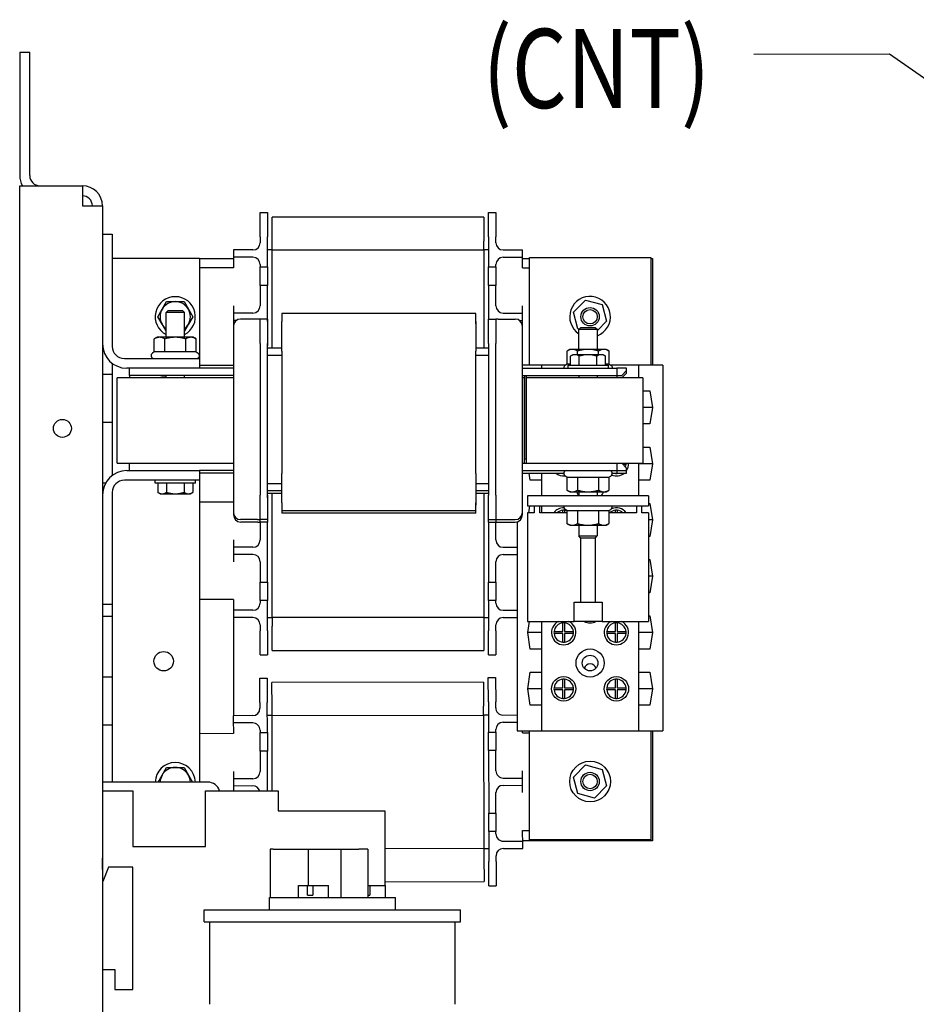
# Model space of a CAD drawing. Units: inches. Extents: x 72.9 to 163.4, y -6.5 to 50.1.
# Drawn here: x 97.8 to 107, y 20.5 to 30.6 of the extents above; entities that cross this region are included whole.
import ezdxf

# ---------------------------------------------------------------- set-up
doc = ezdxf.new("R2010")
doc.units = ezdxf.units.IN
doc.header["$MEASUREMENT"] = 0
doc.styles.add('MASTER', font='romans', dxfattribs={"width": 0.8})

msp = doc.modelspace()

# ---------------------------------------------------------------- linework, layer by layer
at = {"color": 7}
for p, q in [((97.776, 30.26), (97.776, 28.989)), ((97.776, 30.26), (97.88, 30.26)), ((97.88, 28.989), (97.88, 30.26)), ((106.742, 30.24), (105.344, 30.238)), ((114.551, 24.8), (106.742, 30.24)), ((97.776, 28.885), (98.422, 28.885)), ((97.776, 11.885), (97.776, 28.885)), ((98.422, 28.885), (98.422, 28.677)), ((98.422, 28.677), (98.63, 28.677)), ((98.63, 28.677), (98.63, 12.093)), ((100.255, 28.358), (100.255, 28.608)), ((100.255, 28.608), (100.33, 28.608)), ((100.33, 28.608), (100.33, 28.358)), ((102.56, 28.563), (100.38, 28.563)), ((100.38, 28.313), (100.38, 28.563)), ((102.56, 28.563), (102.56, 28.313)), ((102.61, 28.358), (102.61, 28.608)), ((102.61, 28.608), (102.685, 28.608)), ((102.685, 28.608), (102.685, 28.358)), ((98.63, 28.385), (98.73, 28.385)), ((98.73, 28.385), (98.73, 27.23)), ((100.255, 28.358), (100.255, 28.298)), ((100.33, 28.048), (100.33, 28.358)), ((100.38, 28.223), (100.38, 28.313)), ((102.56, 28.223), (102.56, 28.313)), ((102.61, 28.358), (102.61, 28.048)), ((102.685, 28.298), (102.685, 28.358)), ((100.18, 28.223), (99.98, 28.223)), ((99.98, 28.223), (99.98, 28.148)), ((100.38, 28.223), (100.33, 28.223)), ((100.38, 28.223), (102.56, 28.223)), ((100.38, 27.212), (100.38, 28.223)), ((102.56, 28.223), (102.56, 27.212)), ((102.61, 28.223), (102.56, 28.223)), ((102.76, 28.223), (102.96, 28.223)), ((102.96, 28.148), (102.96, 28.223)), ((98.855, 28.135), (98.73, 28.135)), ((99.63, 28.135), (98.855, 28.135)), ((99.63, 28.135), (99.98, 28.135)), ((99.63, 28.135), (99.63, 27.105)), ((100.18, 28.148), (99.98, 28.148)), ((99.98, 28.148), (99.98, 28.073)), ((102.76, 28.148), (102.96, 28.148)), ((102.96, 28.038), (102.96, 28.148)), ((102.96, 28.135), (103.031, 28.135)), ((103.031, 28.146), (104.281, 28.146)), ((103.031, 27.035), (103.031, 28.146)), ((104.281, 28.146), (104.281, 27.035)), ((104.281, 28.135), (104.3, 28.135)), ((104.3, 28.135), (104.3, 27.035)), ((99.98, 28.038), (99.63, 28.038)), ((99.98, 28.073), (99.98, 28.038)), ((100.255, 28.073), (100.255, 28.048)), ((100.255, 27.858), (100.255, 28.048)), ((100.255, 28.048), (100.33, 28.048)), ((100.33, 28.048), (100.33, 27.858)), ((102.61, 27.858), (102.61, 28.048)), ((102.61, 28.048), (102.685, 28.048)), ((102.685, 28.048), (102.685, 28.073)), ((102.685, 28.048), (102.685, 27.858)), ((102.96, 28.038), (103.031, 28.038)), ((100.33, 27.858), (100.255, 27.858)), ((100.255, 27.858), (100.255, 27.648)), ((100.33, 27.486), (100.33, 27.858)), ((102.685, 27.858), (102.61, 27.858)), ((102.61, 27.858), (102.61, 27.511)), ((102.685, 27.648), (102.685, 27.858)), ((103.485, 27.581), (103.61, 27.706)), ((103.61, 27.706), (103.781, 27.66)), ((99.2, 27.535), (99.245, 27.613)), ((99.245, 27.613), (99.29, 27.691)), ((99.306, 27.6), (99.285, 27.579)), ((99.29, 27.691), (99.38, 27.691)), ((99.306, 27.6), (99.454, 27.6)), ((99.38, 27.691), (99.47, 27.691)), ((99.454, 27.6), (99.475, 27.579)), ((99.47, 27.691), (99.515, 27.613)), ((99.515, 27.613), (99.56, 27.535)), ((99.98, 27.648), (99.98, 27.573)), ((102.96, 27.573), (102.96, 27.648)), ((103.781, 27.66), (103.827, 27.489)), ((99.245, 27.457), (99.2, 27.535)), ((99.475, 27.579), (99.285, 27.579)), ((99.285, 27.324), (99.285, 27.579)), ((99.475, 27.324), (99.475, 27.579)), ((99.56, 27.535), (99.515, 27.457)), ((99.98, 27.573), (99.98, 27.498)), ((100.18, 27.573), (99.98, 27.573)), ((100.012, 27.498), (99.98, 27.498)), ((99.98, 27.498), (99.98, 27.448)), ((100.229, 27.511), (100.054, 27.511)), ((100.254, 27.511), (100.229, 27.511)), ((100.254, 27.261), (100.254, 27.511)), ((100.329, 27.511), (100.254, 27.511)), ((100.329, 27.511), (100.329, 27.261)), ((100.477, 27.568), (100.477, 27.569)), ((102.477, 27.569), (100.477, 27.569)), ((100.477, 27.568), (100.477, 27.486)), ((102.477, 27.569), (102.477, 27.568)), ((102.477, 27.486), (102.477, 27.568)), ((102.478, 27.544), (102.477, 27.544)), ((102.478, 27.544), (102.478, 27.543)), ((102.478, 27.461), (102.478, 27.543)), ((102.609, 27.261), (102.609, 27.511)), ((102.609, 27.511), (102.684, 27.511)), ((102.684, 27.511), (102.684, 27.261)), ((102.709, 27.511), (102.684, 27.511)), ((102.709, 27.511), (102.884, 27.511)), ((102.76, 27.573), (102.96, 27.573)), ((102.926, 27.498), (102.96, 27.498)), ((102.96, 27.498), (102.96, 27.573)), ((102.96, 27.423), (102.96, 27.498)), ((103.531, 27.41), (103.485, 27.581)), ((99.285, 27.388), (99.245, 27.457)), ((99.515, 27.457), (99.475, 27.388)), ((99.979, 27.436), (99.979, 25.52)), ((100.33, 27.486), (100.329, 27.486)), ((100.33, 27.486), (100.33, 27.236)), ((100.477, 27.182), (100.477, 27.486)), ((102.477, 27.486), (102.477, 27.182)), ((102.478, 27.461), (102.478, 27.212)), ((102.959, 25.52), (102.959, 27.436)), ((102.96, 27.005), (102.96, 27.411)), ((103.543, 27.407), (103.531, 27.41)), ((103.562, 27.425), (103.541, 27.404)), ((103.731, 27.404), (103.541, 27.404)), ((103.541, 27.199), (103.541, 27.404)), ((103.562, 27.425), (103.71, 27.425)), ((103.71, 27.425), (103.731, 27.404)), ((103.827, 27.489), (103.731, 27.394)), ((103.731, 27.199), (103.731, 27.404)), ((99.192, 27.324), (99.163, 27.307)), ((99.163, 27.172), (99.163, 27.307)), ((99.218, 27.324), (99.192, 27.324)), ((99.38, 27.324), (99.218, 27.324)), ((99.272, 27.172), (99.272, 27.307)), ((99.542, 27.324), (99.38, 27.324)), ((99.488, 27.172), (99.488, 27.307)), ((99.567, 27.324), (99.542, 27.324)), ((99.567, 27.324), (99.596, 27.307)), ((99.596, 27.172), (99.596, 27.307)), ((100.254, 27.261), (100.254, 25.695)), ((100.329, 25.695), (100.329, 27.261)), ((100.477, 27.212), (100.329, 27.212)), ((100.33, 27.212), (100.33, 27.236)), ((102.609, 27.212), (102.477, 27.212)), ((102.609, 27.261), (102.609, 25.695)), ((102.684, 25.695), (102.684, 27.261)), ((103.448, 27.199), (103.419, 27.182)), ((103.474, 27.199), (103.448, 27.199)), ((103.636, 27.199), (103.474, 27.199)), ((103.798, 27.199), (103.636, 27.199)), ((103.823, 27.199), (103.798, 27.199)), ((103.823, 27.199), (103.852, 27.182)), ((98.855, 27.105), (99.63, 27.105)), ((99.163, 27.172), (99.145, 27.161)), ((99.272, 27.172), (99.163, 27.172)), ((99.488, 27.172), (99.272, 27.172)), ((99.596, 27.172), (99.488, 27.172)), ((99.596, 27.172), (99.615, 27.161)), ((99.63, 27.105), (99.63, 27.005)), ((100.477, 27.137), (100.329, 27.137)), ((100.477, 27.182), (100.477, 25.921)), ((102.477, 25.921), (102.477, 27.182)), ((102.609, 27.137), (102.477, 27.137)), ((103.419, 27.047), (103.419, 27.182)), ((103.479, 27.144), (103.455, 27.13)), ((103.455, 27.036), (103.455, 27.13)), ((103.5, 27.144), (103.479, 27.144)), ((103.635, 27.144), (103.5, 27.144)), ((103.528, 27.144), (103.528, 27.182)), ((103.545, 27.036), (103.545, 27.13)), ((103.77, 27.144), (103.635, 27.144)), ((103.725, 27.036), (103.725, 27.13)), ((103.744, 27.144), (103.744, 27.182)), ((103.791, 27.144), (103.77, 27.144)), ((103.791, 27.144), (103.815, 27.13)), ((103.815, 27.036), (103.815, 27.13)), ((103.852, 27.047), (103.852, 27.182)), ((98.73, 27.055), (98.73, 26.945)), ((99.63, 27.005), (98.88, 27.005)), ((98.906, 27.005), (98.906, 26.93)), ((99.979, 27.033), (99.63, 27.033)), ((99.979, 27.005), (99.63, 27.005)), ((102.959, 27.005), (103.932, 27.005)), ((103.156, 27.035), (102.96, 27.035)), ((103.4, 27.035), (103.156, 27.035)), ((103.156, 27.035), (103.156, 27.005)), ((103.419, 27.047), (103.401, 27.036)), ((103.455, 27.047), (103.419, 27.047)), ((103.428, 27.036), (103.842, 27.036)), ((103.428, 27.036), (103.428, 27.005)), ((103.852, 27.047), (103.815, 27.047)), ((103.842, 27.036), (103.842, 27.005)), ((103.852, 27.047), (103.871, 27.036)), ((104.156, 27.035), (103.872, 27.035)), ((104.032, 27.005), (103.932, 27.005)), ((103.932, 27.005), (103.932, 26.93)), ((104.032, 26.98), (104.032, 27.005)), ((104.406, 27.035), (104.156, 27.035)), ((104.156, 27.035), (104.156, 26.905)), ((104.406, 27.035), (104.406, 23.267)), ((98.63, 26.945), (98.73, 26.945)), ((98.73, 26.945), (98.73, 26.445)), ((99.979, 26.905), (98.78, 26.905)), ((98.78, 26.025), (98.78, 26.905)), ((99.156, 26.93), (98.906, 26.93)), ((98.907, 26.93), (98.907, 26.905)), ((99.979, 26.93), (99.156, 26.93)), ((99.262, 26.925), (99.258, 26.925)), ((99.285, 26.905), (99.285, 26.93)), ((99.475, 26.905), (99.475, 26.93)), ((102.959, 26.93), (102.98, 26.93)), ((102.98, 26.905), (102.959, 26.905)), ((102.96, 26.905), (102.96, 26.93)), ((102.98, 26.93), (102.98, 26.07)), ((102.98, 26.93), (103, 26.93)), ((102.98, 26.025), (102.98, 26.905)), ((103, 26.93), (103.932, 26.93)), ((103, 26.07), (103, 26.93)), ((104.2, 26.905), (103, 26.905)), ((103, 26.025), (103, 26.905)), ((103.54, 26.93), (103.54, 26.905)), ((103.73, 26.93), (103.73, 26.905)), ((103.932, 26.93), (103.982, 26.93)), ((103.933, 26.93), (103.933, 26.905)), ((103.982, 26.93), (104.032, 26.98)), ((103.983, 26.905), (104.033, 26.955)), ((104.033, 26.98), (104.032, 26.98)), ((104.033, 26.955), (104.033, 26.98)), ((104.2, 26.905), (104.2, 26.025)), ((104.2, 26.772), (104.273, 26.772)), ((104.273, 26.772), (104.298, 26.601)), ((104.298, 26.601), (104.2, 26.601)), ((104.298, 26.601), (104.273, 26.431)), ((98.73, 26.445), (98.63, 26.445)), ((98.73, 26.445), (98.73, 25.9)), ((104.273, 26.431), (104.2, 26.431)), ((104.2, 26.192), (104.273, 26.192)), ((104.273, 26.192), (104.298, 26.021)), ((98.78, 26.025), (99.979, 26.025)), ((98.906, 26.025), (98.906, 25.95)), ((102.959, 26.025), (102.98, 26.025)), ((102.98, 26.07), (103, 26.07)), ((102.98, 26.025), (103, 26.025)), ((103, 26.025), (104.2, 26.025)), ((103.932, 26.025), (103.932, 25.95)), ((104.032, 25.975), (103.982, 26.025)), ((104.027, 26.011), (103.996, 26.011)), ((104.032, 25.95), (104.032, 25.975)), ((104.156, 26.025), (104.156, 25.689)), ((104.158, 25.851), (104.158, 26.025)), ((104.298, 26.021), (104.158, 26.021)), ((104.298, 26.021), (104.273, 25.851)), ((98.88, 25.95), (99.63, 25.95)), ((99.979, 25.95), (99.63, 25.95)), ((99.63, 25.95), (99.63, 25.85)), ((99.979, 25.925), (99.63, 25.925)), ((100.477, 25.617), (100.477, 25.921)), ((102.477, 25.921), (102.477, 25.617)), ((102.959, 25.95), (103.932, 25.95)), ((102.96, 25.495), (102.96, 25.95)), ((102.96, 25.925), (103.385, 25.925)), ((103.039, 25.851), (103.028, 25.925)), ((103.154, 25.925), (103.154, 25.851)), ((103.156, 25.925), (103.156, 25.689)), ((103.374, 25.922), (103.374, 25.925)), ((103.418, 25.883), (103.4, 25.894)), ((103.418, 25.883), (103.418, 25.748)), ((103.418, 25.883), (103.527, 25.883)), ((103.527, 25.883), (103.527, 25.748)), ((103.527, 25.883), (103.743, 25.883)), ((103.743, 25.883), (103.743, 25.748)), ((103.743, 25.883), (103.851, 25.883)), ((103.851, 25.883), (103.87, 25.894)), ((103.851, 25.883), (103.851, 25.748)), ((103.885, 25.925), (103.933, 25.925)), ((103.917, 25.922), (103.917, 25.925)), ((103.932, 25.95), (104.032, 25.95)), ((103.933, 25.95), (103.933, 25.925)), ((103.933, 25.925), (104.033, 25.925)), ((103.937, 25.925), (103.937, 25.922)), ((104.033, 25.95), (104.032, 25.951)), ((104.033, 25.925), (104.033, 25.95)), ((98.63, 25.825), (98.663, 25.825)), ((99.63, 25.85), (98.855, 25.85)), ((99.173, 25.819), (99.173, 25.85)), ((99.587, 25.819), (99.173, 25.819)), ((99.2, 25.819), (99.2, 25.725)), ((99.29, 25.819), (99.29, 25.725)), ((99.47, 25.819), (99.47, 25.725)), ((99.56, 25.819), (99.56, 25.725)), ((99.587, 25.819), (99.587, 25.85)), ((99.63, 25.85), (99.63, 22.74)), ((100.329, 25.818), (100.477, 25.818)), ((102.477, 25.818), (102.609, 25.818)), ((103.154, 25.851), (103.039, 25.851)), ((104.273, 25.851), (104.158, 25.851)), ((98.73, 25.725), (98.73, 24.57)), ((99.224, 25.711), (99.2, 25.725)), ((99.224, 25.711), (99.245, 25.711)), ((99.245, 25.711), (99.38, 25.711)), ((99.38, 25.711), (99.515, 25.711)), ((99.515, 25.711), (99.536, 25.711)), ((99.536, 25.711), (99.56, 25.725)), ((100.254, 25.445), (100.254, 25.695)), ((100.329, 25.743), (100.477, 25.743)), ((100.329, 25.695), (100.329, 25.445)), ((100.33, 25.67), (100.33, 25.743)), ((100.33, 25.718), (100.477, 25.718)), ((100.38, 24.435), (100.38, 25.718)), ((102.477, 25.743), (102.609, 25.743)), ((102.478, 25.743), (102.478, 25.592)), ((102.478, 25.718), (102.609, 25.718)), ((102.56, 25.718), (102.56, 24.435)), ((102.609, 25.445), (102.609, 25.695)), ((102.684, 25.695), (102.684, 25.445)), ((104.26, 25.689), (103.01, 25.689)), ((103.01, 25.689), (103.01, 25.585)), ((103.447, 25.731), (103.418, 25.748)), ((103.447, 25.731), (103.473, 25.731)), ((103.473, 25.731), (103.635, 25.731)), ((103.54, 25.731), (103.54, 25.689)), ((103.635, 25.731), (103.797, 25.731)), ((103.73, 25.731), (103.73, 25.689)), ((103.797, 25.731), (103.822, 25.731)), ((103.822, 25.731), (103.851, 25.748)), ((104.26, 25.689), (104.26, 25.585)), ((99.979, 25.625), (99.63, 25.625)), ((100.33, 25.67), (100.33, 25.42)), ((100.477, 25.617), (100.477, 25.536)), ((102.477, 25.536), (102.477, 25.617)), ((102.478, 25.511), (102.478, 25.592)), ((103.01, 25.585), (104.26, 25.585)), ((103.024, 25.515), (103.035, 25.585)), ((103.081, 25.585), (103.081, 25.515)), ((103.137, 25.515), (103.137, 25.585)), ((103.154, 25.585), (103.154, 25.515)), ((103.156, 25.585), (103.156, 25.515)), ((104.133, 25.585), (104.133, 25.515)), ((104.189, 25.515), (104.189, 25.585)), ((104.26, 25.612), (104.273, 25.612)), ((104.273, 25.612), (104.298, 25.441)), ((99.98, 25.507), (99.98, 25.495)), ((100.477, 25.535), (100.477, 25.536)), ((102.477, 25.535), (100.477, 25.535)), ((100.478, 25.535), (100.478, 25.511)), ((100.478, 25.51), (100.478, 25.511)), ((102.478, 25.51), (100.478, 25.51)), ((102.477, 25.536), (102.477, 25.535)), ((102.478, 25.511), (102.478, 25.51)), ((103.081, 25.515), (103.01, 25.515)), ((103.01, 25.515), (103.01, 24.395)), ((103.418, 25.515), (103.137, 25.515)), ((103.374, 25.515), (103.374, 25.541)), ((103.394, 25.541), (103.394, 25.515)), ((103.418, 25.539), (103.4, 25.55)), ((103.418, 25.539), (103.418, 25.404)), ((103.418, 25.539), (103.527, 25.539)), ((103.527, 25.539), (103.527, 25.404)), ((103.527, 25.539), (103.743, 25.539)), ((103.743, 25.539), (103.743, 25.404)), ((103.743, 25.539), (103.851, 25.539)), ((103.851, 25.539), (103.87, 25.55)), ((103.851, 25.539), (103.851, 25.404)), ((104.133, 25.515), (103.851, 25.515)), ((103.917, 25.515), (103.917, 25.541)), ((103.937, 25.541), (103.937, 25.515)), ((104.26, 25.515), (104.189, 25.515)), ((104.26, 25.515), (104.26, 24.395)), ((100.229, 25.445), (100.054, 25.445)), ((100.23, 25.42), (100.055, 25.42)), ((100.229, 25.445), (100.254, 25.445)), ((100.23, 25.42), (100.255, 25.42)), ((100.329, 25.445), (100.254, 25.445)), ((100.255, 25.42), (100.255, 25.445)), ((100.33, 25.42), (100.255, 25.42)), ((100.255, 25.42), (100.255, 25.235)), ((100.33, 24.8), (100.33, 25.42)), ((102.609, 25.445), (102.684, 25.445)), ((102.61, 25.42), (102.61, 25.445)), ((102.61, 25.42), (102.685, 25.42)), ((102.61, 25.42), (102.61, 24.8)), ((102.684, 25.445), (102.709, 25.445)), ((102.685, 25.445), (102.685, 25.42)), ((102.685, 25.42), (102.71, 25.42)), ((102.685, 25.235), (102.685, 25.42)), ((102.709, 25.445), (102.884, 25.445)), ((102.71, 25.42), (102.885, 25.42)), ((102.906, 25.423), (102.906, 23.267)), ((103.447, 25.387), (103.418, 25.404)), ((103.447, 25.387), (103.473, 25.387)), ((103.473, 25.387), (103.635, 25.387)), ((103.54, 25.387), (103.54, 25.276)), ((103.635, 25.387), (103.797, 25.387)), ((103.73, 25.387), (103.73, 25.276)), ((103.797, 25.387), (103.822, 25.387)), ((103.822, 25.387), (103.851, 25.404)), ((104.298, 25.441), (104.26, 25.441)), ((104.298, 25.441), (104.273, 25.271)), ((103.54, 25.276), (103.73, 25.276)), ((103.561, 25.255), (103.54, 25.276)), ((103.709, 25.255), (103.73, 25.276)), ((104.273, 25.271), (104.26, 25.271)), ((99.98, 25.235), (99.98, 25.16)), ((103.709, 25.255), (103.561, 25.255)), ((103.561, 24.593), (103.561, 25.255)), ((103.708, 25.255), (103.708, 24.593)), ((99.98, 25.16), (99.98, 25.085)), ((100.18, 25.16), (99.98, 25.16)), ((99.98, 25.085), (99.98, 25.01)), ((100.18, 25.085), (99.98, 25.085)), ((102.76, 25.16), (102.906, 25.16)), ((102.76, 25.085), (102.906, 25.085)), ((100.255, 25.01), (100.255, 24.8)), ((102.685, 24.8), (102.685, 25.01)), ((104.26, 25.032), (104.273, 25.032)), ((104.273, 25.032), (104.298, 24.861)), ((104.298, 24.861), (104.26, 24.861)), ((104.298, 24.861), (104.273, 24.691)), ((100.255, 24.61), (100.255, 24.8)), ((100.255, 24.8), (100.33, 24.8)), ((100.33, 24.8), (100.33, 24.61)), ((102.61, 24.61), (102.61, 24.8)), ((102.61, 24.8), (102.685, 24.8)), ((102.685, 24.8), (102.685, 24.61)), ((104.273, 24.691), (104.26, 24.691)), ((98.73, 24.57), (98.63, 24.57)), ((98.73, 24.57), (98.73, 24.445)), ((99.98, 24.62), (99.63, 24.62)), ((99.98, 24.62), (99.98, 24.585)), ((99.98, 24.585), (99.98, 24.51)), ((100.33, 24.61), (100.255, 24.61)), ((100.255, 24.61), (100.255, 24.585)), ((100.33, 24.3), (100.33, 24.61)), ((102.61, 24.61), (102.61, 24.3)), ((102.685, 24.61), (102.61, 24.61)), ((102.685, 24.585), (102.685, 24.61)), ((103.491, 24.395), (103.491, 24.593)), ((103.491, 24.593), (103.561, 24.593)), ((103.561, 24.593), (103.708, 24.593)), ((103.708, 24.593), (103.779, 24.593)), ((103.779, 24.593), (103.779, 24.395)), ((100.18, 24.51), (99.98, 24.51)), ((99.98, 24.51), (99.98, 24.435)), ((102.76, 24.51), (102.906, 24.51)), ((98.73, 24.445), (98.63, 24.445)), ((98.73, 24.445), (98.73, 23.825)), ((99.98, 24.435), (99.98, 23.424)), ((100.18, 24.435), (99.98, 24.435)), ((100.255, 24.36), (100.255, 24.3)), ((100.33, 24.435), (100.38, 24.435)), ((100.38, 24.435), (100.38, 24.345)), ((102.56, 24.435), (100.38, 24.435)), ((102.56, 24.435), (102.56, 24.345)), ((102.56, 24.435), (102.61, 24.435)), ((102.685, 24.3), (102.685, 24.36)), ((102.76, 24.435), (102.906, 24.435)), ((103.01, 24.395), (103.491, 24.395)), ((103.014, 24.281), (103.03, 24.395)), ((103.154, 24.395), (103.154, 24.111)), ((103.156, 24.395), (103.156, 23.267)), ((103.374, 24.291), (103.374, 24.381)), ((103.394, 24.381), (103.394, 24.291)), ((103.779, 24.395), (103.491, 24.395)), ((103.779, 24.395), (104.26, 24.395)), ((103.917, 24.291), (103.917, 24.381)), ((103.937, 24.381), (103.937, 24.291)), ((104.156, 24.395), (104.156, 23.267)), ((104.158, 24.111), (104.158, 24.395)), ((104.26, 24.452), (104.273, 24.452)), ((104.273, 24.452), (104.298, 24.281)), ((100.255, 24.05), (100.255, 24.3)), ((100.33, 24.3), (100.33, 24.05)), ((100.38, 24.095), (100.38, 24.345)), ((102.56, 24.345), (102.56, 24.095)), ((102.61, 24.05), (102.61, 24.3)), ((102.685, 24.3), (102.685, 24.05)), ((103.154, 24.281), (103.014, 24.281)), ((103.039, 24.111), (103.014, 24.281)), ((103.285, 24.291), (103.374, 24.291)), ((103.374, 24.271), (103.285, 24.271)), ((103.374, 24.182), (103.374, 24.271)), ((103.394, 24.291), (103.484, 24.291)), ((103.484, 24.271), (103.394, 24.271)), ((103.394, 24.271), (103.394, 24.182)), ((103.828, 24.291), (103.917, 24.291)), ((103.917, 24.271), (103.828, 24.271)), ((103.917, 24.182), (103.917, 24.271)), ((103.937, 24.291), (104.027, 24.291)), ((104.027, 24.271), (103.937, 24.271)), ((103.937, 24.271), (103.937, 24.182)), ((104.298, 24.281), (104.158, 24.281)), ((104.298, 24.281), (104.273, 24.111)), ((100.255, 24.05), (100.33, 24.05)), ((100.38, 24.095), (102.56, 24.095)), ((102.61, 24.05), (102.685, 24.05)), ((103.154, 24.111), (103.039, 24.111)), ((104.273, 24.111), (104.158, 24.111)), ((103.014, 23.701), (103.039, 23.872)), ((103.039, 23.872), (103.154, 23.872)), ((103.154, 23.872), (103.154, 23.531)), ((104.158, 23.531), (104.158, 23.872)), ((104.158, 23.872), (104.273, 23.872)), ((104.273, 23.872), (104.298, 23.701)), ((98.63, 23.825), (98.73, 23.825)), ((98.73, 23.825), (98.73, 23.325)), ((100.253, 23.56), (100.252, 23.81)), ((100.252, 23.81), (100.327, 23.81)), ((100.327, 23.81), (100.328, 23.56)), ((102.557, 23.771), (100.377, 23.765)), ((100.378, 23.515), (100.377, 23.765)), ((102.557, 23.771), (102.558, 23.521)), ((102.608, 23.566), (102.607, 23.816)), ((102.607, 23.816), (102.682, 23.816)), ((102.682, 23.816), (102.683, 23.566)), ((103.374, 23.711), (103.374, 23.801)), ((103.394, 23.801), (103.394, 23.711)), ((103.917, 23.711), (103.917, 23.801)), ((103.937, 23.801), (103.937, 23.711)), ((103.154, 23.701), (103.014, 23.701)), ((103.039, 23.531), (103.014, 23.701)), ((103.285, 23.711), (103.374, 23.711)), ((103.374, 23.691), (103.285, 23.691)), ((103.374, 23.602), (103.374, 23.691)), ((103.394, 23.711), (103.484, 23.711)), ((103.484, 23.691), (103.394, 23.691)), ((103.394, 23.691), (103.394, 23.602)), ((103.828, 23.711), (103.917, 23.711)), ((103.917, 23.691), (103.828, 23.691)), ((103.917, 23.602), (103.917, 23.691)), ((103.937, 23.711), (104.027, 23.711)), ((104.027, 23.691), (103.937, 23.691)), ((103.937, 23.691), (103.937, 23.602)), ((104.298, 23.701), (104.158, 23.701)), ((104.298, 23.701), (104.273, 23.531)), ((100.253, 23.56), (100.253, 23.5)), ((100.329, 23.25), (100.328, 23.56)), ((102.608, 23.566), (102.609, 23.256)), ((102.683, 23.506), (102.683, 23.566)), ((100.378, 23.425), (100.378, 23.515)), ((102.558, 23.431), (102.558, 23.521)), ((103.154, 23.531), (103.039, 23.531)), ((104.273, 23.531), (104.158, 23.531)), ((100.178, 23.425), (99.978, 23.424)), ((99.978, 23.424), (99.978, 23.349)), ((100.178, 23.35), (99.978, 23.349)), ((99.978, 23.349), (99.979, 23.274)), ((100.378, 23.425), (100.328, 23.425)), ((100.378, 23.425), (102.558, 23.431)), ((100.38, 22.65), (100.378, 23.425)), ((102.558, 23.431), (102.562, 22.056)), ((102.608, 23.431), (102.558, 23.431)), ((102.758, 23.431), (102.906, 23.432)), ((102.758, 23.356), (102.906, 23.357)), ((98.73, 23.325), (98.63, 23.325)), ((98.73, 23.325), (98.73, 22.74)), ((99.979, 23.239), (99.63, 23.238)), ((99.979, 23.274), (99.979, 23.239)), ((100.254, 23.275), (100.254, 23.25)), ((100.254, 23.06), (100.254, 23.25)), ((100.254, 23.25), (100.329, 23.25)), ((100.329, 23.25), (100.329, 23.06)), ((102.609, 23.066), (102.609, 23.256)), ((102.609, 23.256), (102.684, 23.256)), ((102.684, 23.256), (102.684, 23.281)), ((102.684, 23.256), (102.684, 23.066)), ((102.906, 23.267), (103.156, 23.267)), ((102.959, 23.247), (102.959, 23.267)), ((102.959, 23.247), (103.031, 23.247)), ((103.031, 22.146), (103.031, 23.267)), ((103.156, 23.267), (104.156, 23.267)), ((104.156, 23.267), (104.406, 23.267)), ((104.281, 23.267), (104.281, 22.146)), ((104.3, 23.267), (104.3, 22.135)), ((100.329, 23.06), (100.254, 23.06)), ((100.254, 23.06), (100.255, 22.85)), ((100.33, 22.65), (100.329, 23.06)), ((102.684, 23.066), (102.609, 23.066)), ((102.609, 23.066), (102.611, 22.421)), ((102.685, 22.856), (102.684, 23.066)), ((99.245, 22.813), (99.29, 22.891)), ((99.29, 22.891), (99.38, 22.891)), ((99.38, 22.891), (99.47, 22.891)), ((99.47, 22.891), (99.515, 22.813)), ((99.98, 22.849), (99.98, 22.774)), ((102.96, 22.782), (102.96, 22.857)), ((103.485, 22.792), (103.61, 22.917)), ((103.61, 22.917), (103.781, 22.871)), ((103.781, 22.871), (103.827, 22.7)), ((99.715, 22.74), (98.63, 22.74)), ((99.203, 22.74), (99.245, 22.813)), ((99.515, 22.813), (99.557, 22.74)), ((100.18, 22.775), (99.98, 22.774)), ((99.98, 22.774), (99.98, 22.699)), ((102.76, 22.781), (102.96, 22.782)), ((102.96, 22.707), (102.96, 22.782)), ((103.531, 22.621), (103.485, 22.792)), ((98.63, 22.65), (98.942, 22.65)), ((98.942, 22.65), (98.942, 22.076)), ((99.692, 22.65), (100.442, 22.65)), ((99.692, 22.076), (99.692, 22.65)), ((100.18, 22.7), (99.98, 22.699)), ((99.98, 22.699), (99.98, 22.65)), ((100.442, 22.65), (100.442, 22.444)), ((102.686, 22.421), (102.685, 22.631)), ((102.76, 22.706), (102.96, 22.707)), ((102.96, 22.632), (102.96, 22.707)), ((103.827, 22.7), (103.702, 22.575)), ((103.702, 22.575), (103.531, 22.621)), ((100.442, 22.444), (101.54, 22.444)), ((101.54, 22.444), (101.54, 21.675)), ((102.611, 22.231), (102.611, 22.421)), ((102.611, 22.421), (102.686, 22.421)), ((102.686, 22.421), (102.686, 22.231)), ((102.686, 22.231), (102.611, 22.231)), ((102.611, 22.231), (102.612, 21.921)), ((102.686, 22.206), (102.686, 22.231)), ((102.961, 22.207), (102.961, 22.242)), ((102.961, 22.242), (103.031, 22.242)), ((102.762, 22.131), (102.962, 22.132)), ((102.962, 22.132), (102.961, 22.207)), ((104.3, 22.135), (102.962, 22.135)), ((102.962, 22.057), (102.962, 22.132)), ((104.281, 22.146), (103.031, 22.146)), ((98.942, 22.076), (99.692, 22.076)), ((100.36, 22.05), (100.359, 22.05)), ((100.359, 22.05), (100.359, 21.55)), ((100.39, 22.05), (100.36, 22.05)), ((100.39, 22.05), (100.749, 22.05)), ((100.749, 22.05), (100.749, 21.675)), ((100.749, 22.05), (101.086, 22.05)), ((101.086, 22.05), (101.086, 21.55)), ((101.086, 22.05), (101.272, 22.05)), ((101.312, 22.05), (101.272, 22.05)), ((101.352, 22.05), (101.312, 22.05)), ((101.365, 22.05), (101.352, 22.05)), ((101.365, 22.05), (101.365, 21.55)), ((102.562, 22.056), (101.54, 22.053)), ((102.562, 22.056), (102.562, 21.966)), ((102.562, 22.056), (102.612, 22.056)), ((102.762, 22.056), (102.962, 22.057)), ((98.632, 21.716), (98.63, 21.956)), ((102.562, 21.966), (102.563, 21.716)), ((102.613, 21.671), (102.612, 21.921)), ((102.687, 21.921), (102.687, 21.981)), ((102.687, 21.921), (102.688, 21.671)), ((98.69, 21.862), (98.632, 21.716)), ((98.942, 21.862), (98.69, 21.862)), ((98.942, 20.602), (98.942, 21.862)), ((101.54, 21.713), (102.563, 21.716)), ((100.649, 21.675), (100.743, 21.675)), ((100.649, 21.55), (100.649, 21.675)), ((100.743, 21.675), (100.799, 21.675)), ((100.743, 21.575), (100.743, 21.675)), ((100.799, 21.675), (100.799, 21.575)), ((100.799, 21.675), (100.959, 21.675)), ((100.959, 21.55), (100.959, 21.675)), ((101.365, 21.675), (101.387, 21.675)), ((101.387, 21.675), (101.387, 21.575)), ((101.387, 21.675), (101.547, 21.675)), ((101.547, 21.55), (101.547, 21.675)), ((102.613, 21.671), (102.688, 21.671)), ((100.35, 21.55), (101.65, 21.55)), ((100.35, 21.425), (100.35, 21.55)), ((100.743, 21.575), (100.799, 21.575)), ((101.365, 21.575), (101.387, 21.575)), ((101.65, 21.425), (101.65, 21.55)), ((99.679, 21.425), (102.321, 21.425)), ((99.679, 21.3), (99.679, 21.425)), ((102.321, 21.3), (102.321, 21.425)), ((99.679, 21.3), (102.321, 21.3)), ((99.735, 20.45), (99.735, 21.3)), ((102.265, 20.45), (102.265, 21.3)), ((98.63, 20.81), (98.757, 20.81)), ((98.757, 20.81), (98.757, 20.602)), ((98.757, 20.602), (98.942, 20.602))]:
    msp.add_line(p, q, dxfattribs=at)
at = {"color": 7, "flags": 128}
for points in [[(99.218, 27.324), (99.215, 27.324), (99.213, 27.324), (99.211, 27.324), (99.209, 27.324), (99.207, 27.323), (99.205, 27.323), (99.202, 27.323), (99.2, 27.322), (99.198, 27.322), (99.196, 27.321), (99.194, 27.321), (99.192, 27.32), (99.189, 27.319), (99.187, 27.318), (99.185, 27.318), (99.183, 27.317), (99.18, 27.316), (99.178, 27.315), (99.176, 27.314), (99.173, 27.313), (99.171, 27.311), (99.168, 27.31), (99.166, 27.309), (99.163, 27.307)], [(99.272, 27.307), (99.269, 27.309), (99.267, 27.31), (99.264, 27.311), (99.262, 27.313), (99.26, 27.314), (99.257, 27.315), (99.255, 27.316), (99.253, 27.317), (99.25, 27.318), (99.248, 27.318), (99.246, 27.319), (99.244, 27.32), (99.241, 27.321), (99.239, 27.321), (99.237, 27.322), (99.235, 27.322), (99.233, 27.323), (99.231, 27.323), (99.228, 27.323), (99.226, 27.324), (99.224, 27.324), (99.222, 27.324), (99.22, 27.324), (99.218, 27.324)], [(99.38, 27.324), (99.376, 27.324), (99.371, 27.324), (99.367, 27.324), (99.363, 27.324), (99.358, 27.323), (99.354, 27.323), (99.35, 27.323), (99.345, 27.322), (99.341, 27.322), (99.337, 27.321), (99.332, 27.321), (99.328, 27.32), (99.323, 27.319), (99.319, 27.318), (99.314, 27.318), (99.31, 27.317), (99.305, 27.316), (99.301, 27.315), (99.296, 27.314), (99.291, 27.313), (99.286, 27.311), (99.282, 27.31), (99.277, 27.309), (99.272, 27.307)], [(99.488, 27.307), (99.483, 27.309), (99.478, 27.31), (99.473, 27.311), (99.469, 27.313), (99.464, 27.314), (99.459, 27.315), (99.455, 27.316), (99.45, 27.317), (99.446, 27.318), (99.441, 27.318), (99.437, 27.319), (99.432, 27.32), (99.428, 27.321), (99.423, 27.321), (99.419, 27.322), (99.415, 27.322), (99.41, 27.323), (99.406, 27.323), (99.402, 27.323), (99.397, 27.324), (99.393, 27.324), (99.389, 27.324), (99.384, 27.324), (99.38, 27.324)], [(99.542, 27.324), (99.54, 27.324), (99.538, 27.324), (99.536, 27.324), (99.534, 27.324), (99.532, 27.323), (99.529, 27.323), (99.527, 27.323), (99.525, 27.322), (99.523, 27.322), (99.521, 27.321), (99.518, 27.321), (99.516, 27.32), (99.514, 27.319), (99.512, 27.318), (99.51, 27.318), (99.507, 27.317), (99.505, 27.316), (99.503, 27.315), (99.5, 27.314), (99.498, 27.313), (99.496, 27.311), (99.493, 27.31), (99.491, 27.309), (99.488, 27.307)], [(99.596, 27.307), (99.594, 27.309), (99.592, 27.31), (99.589, 27.311), (99.587, 27.313), (99.584, 27.314), (99.582, 27.315), (99.58, 27.316), (99.577, 27.317), (99.575, 27.318), (99.573, 27.318), (99.571, 27.319), (99.568, 27.32), (99.566, 27.321), (99.564, 27.321), (99.562, 27.322), (99.56, 27.322), (99.557, 27.323), (99.555, 27.323), (99.553, 27.323), (99.551, 27.324), (99.549, 27.324), (99.547, 27.324), (99.545, 27.324), (99.542, 27.324)], [(103.474, 27.199), (103.471, 27.199), (103.469, 27.199), (103.467, 27.199), (103.465, 27.199), (103.463, 27.198), (103.461, 27.198), (103.458, 27.198), (103.456, 27.197), (103.454, 27.197), (103.452, 27.196), (103.45, 27.196), (103.448, 27.195), (103.445, 27.194), (103.443, 27.193), (103.441, 27.193), (103.439, 27.192), (103.436, 27.191), (103.434, 27.19), (103.432, 27.189), (103.429, 27.188), (103.427, 27.186), (103.424, 27.185), (103.422, 27.184), (103.419, 27.182)], [(103.528, 27.182), (103.525, 27.184), (103.523, 27.185), (103.52, 27.186), (103.518, 27.188), (103.516, 27.189), (103.513, 27.19), (103.511, 27.191), (103.509, 27.192), (103.506, 27.193), (103.504, 27.193), (103.502, 27.194), (103.5, 27.195), (103.497, 27.196), (103.495, 27.196), (103.493, 27.197), (103.491, 27.197), (103.489, 27.198), (103.487, 27.198), (103.484, 27.198), (103.482, 27.199), (103.48, 27.199), (103.478, 27.199), (103.476, 27.199), (103.474, 27.199)], [(103.636, 27.199), (103.632, 27.199), (103.627, 27.199), (103.623, 27.199), (103.619, 27.199), (103.614, 27.198), (103.61, 27.198), (103.606, 27.198), (103.601, 27.197), (103.597, 27.197), (103.593, 27.196), (103.588, 27.196), (103.584, 27.195), (103.579, 27.194), (103.575, 27.193), (103.57, 27.193), (103.566, 27.192), (103.561, 27.191), (103.557, 27.19), (103.552, 27.189), (103.547, 27.188), (103.542, 27.186), (103.538, 27.185), (103.533, 27.184), (103.528, 27.182)], [(103.744, 27.182), (103.739, 27.184), (103.734, 27.185), (103.729, 27.186), (103.725, 27.188), (103.72, 27.189), (103.715, 27.19), (103.711, 27.191), (103.706, 27.192), (103.702, 27.193), (103.697, 27.193), (103.693, 27.194), (103.688, 27.195), (103.684, 27.196), (103.679, 27.196), (103.675, 27.197), (103.671, 27.197), (103.666, 27.198), (103.662, 27.198), (103.658, 27.198), (103.653, 27.199), (103.649, 27.199), (103.645, 27.199), (103.64, 27.199), (103.636, 27.199)], [(103.798, 27.199), (103.796, 27.199), (103.794, 27.199), (103.792, 27.199), (103.79, 27.199), (103.788, 27.198), (103.785, 27.198), (103.783, 27.198), (103.781, 27.197), (103.779, 27.197), (103.777, 27.196), (103.774, 27.196), (103.772, 27.195), (103.77, 27.194), (103.768, 27.193), (103.766, 27.193), (103.763, 27.192), (103.761, 27.191), (103.759, 27.19), (103.756, 27.189), (103.754, 27.188), (103.752, 27.186), (103.749, 27.185), (103.747, 27.184), (103.744, 27.182)], [(103.852, 27.182), (103.85, 27.184), (103.848, 27.185), (103.845, 27.186), (103.843, 27.188), (103.84, 27.189), (103.838, 27.19), (103.836, 27.191), (103.833, 27.192), (103.831, 27.193), (103.829, 27.193), (103.827, 27.194), (103.824, 27.195), (103.822, 27.196), (103.82, 27.196), (103.818, 27.197), (103.816, 27.197), (103.813, 27.198), (103.811, 27.198), (103.809, 27.198), (103.807, 27.199), (103.805, 27.199), (103.803, 27.199), (103.801, 27.199), (103.798, 27.199)], [(103.5, 27.144), (103.498, 27.144), (103.496, 27.144), (103.494, 27.144), (103.493, 27.144), (103.491, 27.143), (103.489, 27.143), (103.487, 27.143), (103.485, 27.143), (103.484, 27.142), (103.482, 27.142), (103.48, 27.141), (103.478, 27.141), (103.476, 27.14), (103.474, 27.139), (103.473, 27.139), (103.471, 27.138), (103.469, 27.137), (103.467, 27.136), (103.465, 27.135), (103.463, 27.134), (103.461, 27.133), (103.459, 27.132), (103.457, 27.131), (103.455, 27.13)], [(103.545, 27.13), (103.543, 27.131), (103.541, 27.132), (103.539, 27.133), (103.537, 27.134), (103.535, 27.135), (103.533, 27.136), (103.531, 27.137), (103.529, 27.138), (103.527, 27.139), (103.525, 27.139), (103.523, 27.14), (103.522, 27.141), (103.52, 27.141), (103.518, 27.142), (103.516, 27.142), (103.514, 27.143), (103.512, 27.143), (103.511, 27.143), (103.509, 27.143), (103.507, 27.144), (103.505, 27.144), (103.503, 27.144), (103.502, 27.144), (103.5, 27.144)], [(103.635, 27.144), (103.631, 27.144), (103.628, 27.144), (103.624, 27.144), (103.621, 27.144), (103.617, 27.143), (103.613, 27.143), (103.61, 27.143), (103.606, 27.143), (103.603, 27.142), (103.599, 27.142), (103.595, 27.141), (103.592, 27.141), (103.588, 27.14), (103.584, 27.139), (103.58, 27.139), (103.577, 27.138), (103.573, 27.137), (103.569, 27.136), (103.565, 27.135), (103.561, 27.134), (103.557, 27.133), (103.553, 27.132), (103.549, 27.131), (103.545, 27.13)], [(103.725, 27.13), (103.721, 27.131), (103.717, 27.132), (103.713, 27.133), (103.709, 27.134), (103.705, 27.135), (103.701, 27.136), (103.697, 27.137), (103.693, 27.138), (103.69, 27.139), (103.686, 27.139), (103.682, 27.14), (103.678, 27.141), (103.675, 27.141), (103.671, 27.142), (103.667, 27.142), (103.664, 27.143), (103.66, 27.143), (103.657, 27.143), (103.653, 27.143), (103.649, 27.144), (103.646, 27.144), (103.642, 27.144), (103.639, 27.144), (103.635, 27.144)], [(103.77, 27.144), (103.768, 27.144), (103.766, 27.144), (103.765, 27.144), (103.763, 27.144), (103.761, 27.143), (103.759, 27.143), (103.757, 27.143), (103.756, 27.143), (103.754, 27.142), (103.752, 27.142), (103.75, 27.141), (103.748, 27.141), (103.747, 27.14), (103.745, 27.139), (103.743, 27.139), (103.741, 27.138), (103.739, 27.137), (103.737, 27.136), (103.735, 27.135), (103.733, 27.134), (103.731, 27.133), (103.729, 27.132), (103.727, 27.131), (103.725, 27.13)], [(103.815, 27.13), (103.813, 27.131), (103.811, 27.132), (103.809, 27.133), (103.807, 27.134), (103.805, 27.135), (103.803, 27.136), (103.801, 27.137), (103.799, 27.138), (103.797, 27.139), (103.795, 27.139), (103.794, 27.14), (103.792, 27.141), (103.79, 27.141), (103.788, 27.142), (103.786, 27.142), (103.784, 27.143), (103.783, 27.143), (103.781, 27.143), (103.779, 27.143), (103.777, 27.144), (103.775, 27.144), (103.774, 27.144), (103.772, 27.144), (103.77, 27.144)], [(99.2, 25.725), (99.202, 25.724), (99.204, 25.723), (99.206, 25.722), (99.208, 25.721), (99.21, 25.72), (99.212, 25.719), (99.214, 25.718), (99.216, 25.717), (99.218, 25.716), (99.219, 25.716), (99.221, 25.715), (99.223, 25.714), (99.225, 25.714), (99.227, 25.713), (99.229, 25.713), (99.23, 25.713), (99.232, 25.712), (99.234, 25.712), (99.236, 25.712), (99.238, 25.711), (99.239, 25.711), (99.241, 25.711), (99.243, 25.711), (99.245, 25.711)], [(99.245, 25.711), (99.247, 25.711), (99.248, 25.711), (99.25, 25.711), (99.252, 25.711), (99.254, 25.712), (99.256, 25.712), (99.257, 25.712), (99.259, 25.713), (99.261, 25.713), (99.263, 25.713), (99.265, 25.714), (99.267, 25.714), (99.268, 25.715), (99.27, 25.716), (99.272, 25.716), (99.274, 25.717), (99.276, 25.718), (99.278, 25.719), (99.28, 25.72), (99.282, 25.721), (99.284, 25.722), (99.286, 25.723), (99.288, 25.724), (99.29, 25.725)], [(99.29, 25.725), (99.294, 25.724), (99.298, 25.723), (99.302, 25.722), (99.306, 25.721), (99.31, 25.72), (99.314, 25.719), (99.318, 25.718), (99.322, 25.717), (99.325, 25.716), (99.329, 25.716), (99.333, 25.715), (99.337, 25.714), (99.34, 25.714), (99.344, 25.713), (99.348, 25.713), (99.351, 25.713), (99.355, 25.712), (99.358, 25.712), (99.362, 25.712), (99.366, 25.711), (99.369, 25.711), (99.373, 25.711), (99.376, 25.711), (99.38, 25.711)], [(99.38, 25.711), (99.384, 25.711), (99.387, 25.711), (99.391, 25.711), (99.394, 25.711), (99.398, 25.712), (99.402, 25.712), (99.405, 25.712), (99.409, 25.713), (99.412, 25.713), (99.416, 25.713), (99.42, 25.714), (99.423, 25.714), (99.427, 25.715), (99.431, 25.716), (99.435, 25.716), (99.438, 25.717), (99.442, 25.718), (99.446, 25.719), (99.45, 25.72), (99.454, 25.721), (99.458, 25.722), (99.462, 25.723), (99.466, 25.724), (99.47, 25.725)], [(99.47, 25.725), (99.472, 25.724), (99.474, 25.723), (99.476, 25.722), (99.478, 25.721), (99.48, 25.72), (99.482, 25.719), (99.484, 25.718), (99.486, 25.717), (99.488, 25.716), (99.49, 25.716), (99.492, 25.715), (99.493, 25.714), (99.495, 25.714), (99.497, 25.713), (99.499, 25.713), (99.501, 25.713), (99.502, 25.712), (99.504, 25.712), (99.506, 25.712), (99.508, 25.711), (99.51, 25.711), (99.511, 25.711), (99.513, 25.711), (99.515, 25.711)], [(99.515, 25.711), (99.517, 25.711), (99.519, 25.711), (99.52, 25.711), (99.522, 25.711), (99.524, 25.712), (99.526, 25.712), (99.528, 25.712), (99.529, 25.713), (99.531, 25.713), (99.533, 25.713), (99.535, 25.714), (99.537, 25.714), (99.539, 25.715), (99.54, 25.716), (99.542, 25.716), (99.544, 25.717), (99.546, 25.718), (99.548, 25.719), (99.55, 25.72), (99.552, 25.721), (99.554, 25.722), (99.556, 25.723), (99.558, 25.724), (99.56, 25.725)], [(103.418, 25.748), (103.421, 25.746), (103.423, 25.745), (103.426, 25.744), (103.428, 25.743), (103.431, 25.741), (103.433, 25.74), (103.435, 25.739), (103.438, 25.738), (103.44, 25.737), (103.442, 25.737), (103.444, 25.736), (103.447, 25.735), (103.449, 25.735), (103.451, 25.734), (103.453, 25.733), (103.455, 25.733), (103.457, 25.732), (103.46, 25.732), (103.462, 25.732), (103.464, 25.732), (103.466, 25.731), (103.468, 25.731), (103.47, 25.731), (103.473, 25.731)], [(103.473, 25.731), (103.475, 25.731), (103.477, 25.731), (103.479, 25.731), (103.481, 25.732), (103.483, 25.732), (103.486, 25.732), (103.488, 25.732), (103.49, 25.733), (103.492, 25.733), (103.494, 25.734), (103.496, 25.735), (103.499, 25.735), (103.501, 25.736), (103.503, 25.737), (103.505, 25.737), (103.508, 25.738), (103.51, 25.739), (103.512, 25.74), (103.515, 25.741), (103.517, 25.743), (103.519, 25.744), (103.522, 25.745), (103.524, 25.746), (103.527, 25.748)], [(103.527, 25.748), (103.532, 25.746), (103.537, 25.745), (103.541, 25.744), (103.546, 25.743), (103.551, 25.741), (103.556, 25.74), (103.56, 25.739), (103.565, 25.738), (103.569, 25.737), (103.574, 25.737), (103.578, 25.736), (103.583, 25.735), (103.587, 25.735), (103.592, 25.734), (103.596, 25.733), (103.6, 25.733), (103.605, 25.732), (103.609, 25.732), (103.613, 25.732), (103.618, 25.732), (103.622, 25.731), (103.626, 25.731), (103.631, 25.731), (103.635, 25.731)], [(103.635, 25.731), (103.639, 25.731), (103.644, 25.731), (103.648, 25.731), (103.652, 25.732), (103.657, 25.732), (103.661, 25.732), (103.665, 25.732), (103.67, 25.733), (103.674, 25.733), (103.678, 25.734), (103.683, 25.735), (103.687, 25.735), (103.692, 25.736), (103.696, 25.737), (103.701, 25.737), (103.705, 25.738), (103.71, 25.739), (103.714, 25.74), (103.719, 25.741), (103.724, 25.743), (103.728, 25.744), (103.733, 25.745), (103.738, 25.746), (103.743, 25.748)], [(103.743, 25.748), (103.746, 25.746), (103.748, 25.745), (103.751, 25.744), (103.753, 25.743), (103.755, 25.741), (103.758, 25.74), (103.76, 25.739), (103.762, 25.738), (103.765, 25.737), (103.767, 25.737), (103.769, 25.736), (103.771, 25.735), (103.773, 25.735), (103.776, 25.734), (103.778, 25.733), (103.78, 25.733), (103.782, 25.732), (103.784, 25.732), (103.787, 25.732), (103.789, 25.732), (103.791, 25.731), (103.793, 25.731), (103.795, 25.731), (103.797, 25.731)], [(103.797, 25.731), (103.8, 25.731), (103.802, 25.731), (103.804, 25.731), (103.806, 25.732), (103.808, 25.732), (103.81, 25.732), (103.812, 25.732), (103.815, 25.733), (103.817, 25.733), (103.819, 25.734), (103.821, 25.735), (103.823, 25.735), (103.826, 25.736), (103.828, 25.737), (103.83, 25.737), (103.832, 25.738), (103.835, 25.739), (103.837, 25.74), (103.839, 25.741), (103.842, 25.743), (103.844, 25.744), (103.847, 25.745), (103.849, 25.746), (103.851, 25.748)], [(103.418, 25.404), (103.421, 25.402), (103.423, 25.401), (103.426, 25.4), (103.428, 25.399), (103.431, 25.397), (103.433, 25.396), (103.435, 25.395), (103.438, 25.394), (103.44, 25.393), (103.442, 25.393), (103.444, 25.392), (103.447, 25.391), (103.449, 25.391), (103.451, 25.39), (103.453, 25.389), (103.455, 25.389), (103.457, 25.388), (103.46, 25.388), (103.462, 25.388), (103.464, 25.388), (103.466, 25.387), (103.468, 25.387), (103.47, 25.387), (103.473, 25.387)], [(103.473, 25.387), (103.475, 25.387), (103.477, 25.387), (103.479, 25.387), (103.481, 25.388), (103.483, 25.388), (103.486, 25.388), (103.488, 25.388), (103.49, 25.389), (103.492, 25.389), (103.494, 25.39), (103.496, 25.391), (103.499, 25.391), (103.501, 25.392), (103.503, 25.393), (103.505, 25.393), (103.508, 25.394), (103.51, 25.395), (103.512, 25.396), (103.515, 25.397), (103.517, 25.399), (103.519, 25.4), (103.522, 25.401), (103.524, 25.402), (103.527, 25.404)], [(103.527, 25.404), (103.532, 25.402), (103.537, 25.401), (103.541, 25.4), (103.546, 25.399), (103.551, 25.397), (103.556, 25.396), (103.56, 25.395), (103.565, 25.394), (103.569, 25.393), (103.574, 25.393), (103.578, 25.392), (103.583, 25.391), (103.587, 25.391), (103.592, 25.39), (103.596, 25.389), (103.6, 25.389), (103.605, 25.388), (103.609, 25.388), (103.613, 25.388), (103.618, 25.388), (103.622, 25.387), (103.626, 25.387), (103.631, 25.387), (103.635, 25.387)], [(103.635, 25.387), (103.639, 25.387), (103.644, 25.387), (103.648, 25.387), (103.652, 25.388), (103.657, 25.388), (103.661, 25.388), (103.665, 25.388), (103.67, 25.389), (103.674, 25.389), (103.678, 25.39), (103.683, 25.391), (103.687, 25.391), (103.692, 25.392), (103.696, 25.393), (103.701, 25.393), (103.705, 25.394), (103.71, 25.395), (103.714, 25.396), (103.719, 25.397), (103.724, 25.399), (103.728, 25.4), (103.733, 25.401), (103.738, 25.402), (103.743, 25.404)], [(103.743, 25.404), (103.746, 25.402), (103.748, 25.401), (103.751, 25.4), (103.753, 25.399), (103.755, 25.397), (103.758, 25.396), (103.76, 25.395), (103.762, 25.394), (103.765, 25.393), (103.767, 25.393), (103.769, 25.392), (103.771, 25.391), (103.773, 25.391), (103.776, 25.39), (103.778, 25.389), (103.78, 25.389), (103.782, 25.388), (103.784, 25.388), (103.787, 25.388), (103.789, 25.388), (103.791, 25.387), (103.793, 25.387), (103.795, 25.387), (103.797, 25.387)], [(103.797, 25.387), (103.8, 25.387), (103.802, 25.387), (103.804, 25.387), (103.806, 25.388), (103.808, 25.388), (103.81, 25.388), (103.812, 25.388), (103.815, 25.389), (103.817, 25.389), (103.819, 25.39), (103.821, 25.391), (103.823, 25.391), (103.826, 25.392), (103.828, 25.393), (103.83, 25.393), (103.832, 25.394), (103.835, 25.395), (103.837, 25.396), (103.839, 25.397), (103.842, 25.399), (103.844, 25.4), (103.847, 25.401), (103.849, 25.402), (103.851, 25.404)]]:
    msp.add_lwpolyline(points, dxfattribs=at)
at = {"color": 7}
for centre, radius in [((103.656, 27.535), 0.095), ((103.656, 27.535), 0.0742), ((98.216, 26.385), 0.0925), ((99.26, 23.985), 0.1), ((103.656, 23.967), 0.145), ((103.656, 23.967), 0.0807), ((103.384, 23.701), 0.126), ((103.927, 23.701), 0.126), ((103.656, 22.746), 0.21), ((103.656, 22.746), 0.095), ((103.656, 22.746), 0.0742)]:
    msp.add_circle(centre, radius, dxfattribs=at)
for centre, radius, start, end in [((97.984, 28.989), 0.208, 180, 210), ((97.984, 28.989), 0.104, 180, 270), ((98.422, 28.677), 0.208, 0, 90), ((98.422, 28.677), 0.104, 0, 90), ((100.18, 28.298), 0.075, 270, 0), ((102.76, 28.298), 0.075, 180, 270), ((100.18, 28.073), 0.075, 0, 90), ((102.76, 28.073), 0.075, 90, 180), ((99.38, 27.535), 0.207, 297.3185, 242.6815), ((103.656, 27.535), 0.21, 290.9235, 236.7984), ((99.38, 27.535), 0.156, 150, 210), ((99.38, 27.535), 0.156, 90, 150), ((99.38, 27.535), 0.156, 30, 90), ((99.38, 27.535), 0.156, 330, 30), ((100.18, 27.648), 0.075, 270, 0), ((102.76, 27.648), 0.075, 180, 270), ((100.054, 27.436), 0.075, 90, 180), ((102.884, 27.436), 0.075, 0, 90), ((99.38, 27.535), 0.156, 210, 232.4846), ((99.38, 27.535), 0.156, 307.5154, 330), ((102.885, 27.411), 0.075, 0, 9.3668), ((98.88, 27.255), 0.25, 180, 270), ((98.855, 27.23), 0.125, 180, 270), ((99.16, 27.135), 0.03, 120, 270), ((99.6, 27.135), 0.03, 270, 60), ((103.416, 27.01), 0.03, 120, 189.5941), ((103.856, 27.01), 0.03, 350.4059, 60), ((99.258, 27.025), 0.1, 251.8051, 270), ((99.262, 27.025), 0.1, 270, 283.2851), ((103.927, 26.021), 0.1, 339.3672, 354.2608), ((103.927, 26.021), 0.1, 354.2608, 2.1969), ((103.927, 26.021), 0.126, 326.3859, 1.7504), ((98.88, 25.7), 0.25, 90, 180), ((103.384, 26.021), 0.126, 230.0199, 275.5671), ((103.384, 26.021), 0.1, 254.0842, 264.2608), ((103.384, 26.021), 0.1, 264.2608, 270.3079), ((103.415, 25.92), 0.03, 90, 240), ((103.855, 25.92), 0.03, 300, 90), ((103.927, 26.021), 0.126, 248.157, 309.9801), ((103.927, 26.021), 0.1, 254.0842, 264.2608), ((103.927, 26.021), 0.1, 264.2608, 275.7392), ((103.927, 26.021), 0.1, 275.7392, 285.9158), ((98.855, 25.725), 0.125, 90, 180), ((103.656, 25.776), 0.145, 198.2143, 216.6144), ((103.656, 25.776), 0.145, 322.748, 341.7857), ((103.415, 25.576), 0.03, 163.1468, 240), ((103.855, 25.576), 0.03, 300, 16.8532), ((100.054, 25.52), 0.075, 180, 270), ((100.055, 25.495), 0.075, 180, 270), ((102.884, 25.52), 0.075, 270, 0), ((102.885, 25.495), 0.075, 270, 0), ((103.384, 25.441), 0.126, 89.0829, 144.1331), ((103.384, 25.441), 0.1, 95.7392, 132.6666), ((103.384, 25.441), 0.1, 84.2608, 95.7392), ((103.384, 25.441), 0.1, 70.1181, 84.2608), ((103.927, 25.441), 0.1, 95.7392, 132.6666), ((103.927, 25.441), 0.126, 35.8669, 113.3833), ((103.927, 25.441), 0.1, 84.2608, 95.7392), ((103.927, 25.441), 0.1, 47.3334, 84.2608), ((100.18, 25.235), 0.075, 270, 0), ((102.76, 25.235), 0.075, 180, 270), ((100.18, 25.01), 0.075, 0, 90), ((102.76, 25.01), 0.075, 90, 180), ((100.18, 24.585), 0.075, 270, 0), ((102.76, 24.585), 0.075, 180, 270), ((100.18, 24.36), 0.075, 0, 90), ((102.76, 24.36), 0.075, 90, 180), ((103.384, 24.281), 0.126, 115.2265, 64.7735), ((103.384, 24.281), 0.1, 95.7392, 174.2608), ((103.384, 24.281), 0.1, 84.2608, 95.7392), ((103.384, 24.281), 0.1, 5.7392, 84.2608), ((103.656, 24.526), 0.145, 245.4805, 294.5195), ((103.927, 24.281), 0.126, 115.2265, 64.7735), ((103.927, 24.281), 0.1, 95.7392, 174.2608), ((103.927, 24.281), 0.1, 84.2608, 95.7392), ((103.927, 24.281), 0.1, 5.7392, 84.2608), ((103.384, 24.281), 0.1, 174.2608, 185.7392), ((103.384, 24.281), 0.1, 185.7392, 264.2608), ((103.384, 24.281), 0.1, 275.7392, 354.2608), ((103.384, 24.281), 0.1, 354.2608, 5.7392), ((103.927, 24.281), 0.1, 174.2608, 185.7392), ((103.927, 24.281), 0.1, 185.7392, 264.2608), ((103.927, 24.281), 0.1, 275.7392, 354.2608), ((103.927, 24.281), 0.1, 354.2608, 5.7392), ((103.384, 24.281), 0.1, 264.2608, 275.7392), ((103.927, 24.281), 0.1, 264.2608, 275.7392), ((103.656, 23.896), 0.062, 15.6634, 164.3366), ((103.384, 23.701), 0.1, 95.7392, 174.2608), ((103.384, 23.701), 0.1, 84.2608, 95.7392), ((103.384, 23.701), 0.1, 5.7392, 84.2608), ((103.927, 23.701), 0.1, 95.7392, 174.2608), ((103.927, 23.701), 0.1, 84.2608, 95.7392), ((103.927, 23.701), 0.1, 5.7392, 84.2608), ((103.384, 23.701), 0.1, 174.2608, 185.7392), ((103.384, 23.701), 0.1, 185.7392, 264.2608), ((103.384, 23.701), 0.1, 275.7392, 354.2608), ((103.384, 23.701), 0.1, 354.2608, 5.7392), ((103.927, 23.701), 0.1, 174.2608, 185.7392), ((103.927, 23.701), 0.1, 185.7392, 264.2608), ((103.927, 23.701), 0.1, 275.7392, 354.2608), ((103.927, 23.701), 0.1, 354.2608, 5.7392), ((103.384, 23.701), 0.1, 264.2608, 275.7392), ((103.927, 23.701), 0.1, 264.2608, 275.7392), ((100.178, 23.5), 0.075, 270.1496, 0.1496), ((102.758, 23.506), 0.075, 180.1496, 270.1496), ((100.179, 23.275), 0.075, 0.1496, 90.1496), ((102.759, 23.281), 0.075, 90.1496, 180.1496), ((99.38, 22.735), 0.207, 1.3841, 178.6159), ((99.38, 22.735), 0.156, 90, 150), ((99.38, 22.735), 0.156, 30, 90), ((100.18, 22.85), 0.075, 270.1496, 0.1496), ((102.76, 22.856), 0.075, 180.1496, 270.1496), ((99.38, 22.735), 0.156, 150, 178.1633), ((99.38, 22.735), 0.156, 1.8367, 30), ((99.715, 22.615), 0.125, 16.2602, 90), ((100.18, 22.625), 0.075, 19.8041, 90.1496), ((102.76, 22.631), 0.075, 90.1496, 180.1496), ((102.761, 22.206), 0.075, 180.1496, 270.1496), ((102.762, 21.981), 0.075, 90.1496, 180.1496)]:
    msp.add_arc(centre, radius, start, end, dxfattribs=at)

# ---------------------------------------------------------------- texts
at = {"color": 7, "style": 'MASTER', "width": 0.8}
msp.add_text('(CNT)', height=0.8157, dxfattribs=at).set_placement((102.548, 29.686))

doc.saveas('drawing.dxf')
